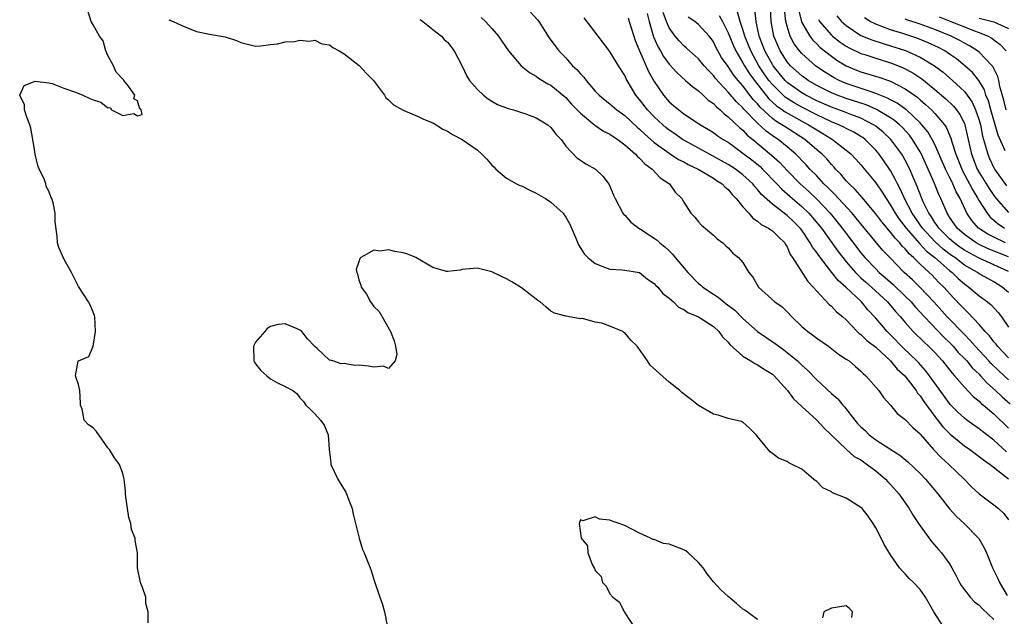
# Model space of a CAD drawing. Units: inches. Extents: x 2610000 to 2613000, y 1524000 to 1527000.
# Drawn here: x 2611799 to 2611932, y 1526578 to 1526659 of the extents above; entities that cross this region are included whole.
import ezdxf

# ---------------------------------------------------------------- set-up
doc = ezdxf.new("R2010")
doc.units = ezdxf.units.IN
doc.header["$MEASUREMENT"] = 0
doc.layers.add('LD26101524_2ft', color=41, linetype='Continuous')

msp = doc.modelspace()

# ---------------------------------------------------------------- linework, layer by layer
at = {"layer": 'LD26101524_2ft'}
for points, elevation in [([(2611933, 1526625.1), (2611931, 1526626.04), (2611929, 1526626.92), (2611927.64, 1526627.64), (2611927, 1526628), (2611926.41, 1526628.41), (2611925.61, 1526629), (2611925, 1526629.53), (2611923.53, 1526631), (2611923.33, 1526631.33), (2611923, 1526631.78), (2611922.53, 1526632.53), (2611922.2, 1526633), (2611921.43, 1526634.57), (2611921.24, 1526635), (2611920.62, 1526636.62), (2611920.02, 1526637.98), (2611919.6, 1526639), (2611919, 1526640.19), (2611918.72, 1526640.72), (2611918.54, 1526641), (2611917.06, 1526643), (2611917, 1526643.06), (2611915.99, 1526643.99), (2611915, 1526644.8), (2611914.71, 1526645), (2611913, 1526645.87), (2611911.62, 1526646.38), (2611910.73, 1526646.73), (2611909, 1526647.36), (2611907, 1526648.25), (2611905.52, 1526649), (2611905, 1526649.3), (2611903, 1526650.74), (2611902.74, 1526651), (2611901.09, 1526653), (2611901, 1526653.14), (2611899.98, 1526655), (2611899.72, 1526655.72), (2611899.22, 1526657), (2611899, 1526658.08), (2611898.79, 1526659), (2611898.61, 1526660.61)], 7630), ([(2611933, 1526627.1), (2611930.21, 1526628.21), (2611929, 1526628.77), (2611928.58, 1526629), (2611927, 1526630.13), (2611926.02, 1526631), (2611925, 1526632.5), (2611924.81, 1526632.81), (2611924.68, 1526633), (2611923.8, 1526635), (2611923.54, 1526635.54), (2611922.96, 1526637.04), (2611922.11, 1526639), (2611921.19, 1526641), (2611921, 1526641.35), (2611919.99, 1526643), (2611919.57, 1526643.57), (2611918.61, 1526644.61), (2611918.2, 1526645), (2611917.56, 1526645.56), (2611917, 1526645.93), (2611915.08, 1526647.08), (2611913.69, 1526647.69), (2611911, 1526648.55), (2611909.76, 1526649), (2611909, 1526649.32), (2611907, 1526650.33), (2611905.84, 1526651), (2611905, 1526651.61), (2611903.47, 1526653), (2611903, 1526653.54), (2611902.05, 1526655), (2611901.72, 1526655.72), (2611901.2, 1526657), (2611900.85, 1526659), (2611900.75, 1526660.75)], 7628), ([(2611932.57, 1526629), (2611931, 1526629.75), (2611930.17, 1526630.17), (2611928.93, 1526631), (2611928.02, 1526632.02), (2611927.36, 1526633), (2611926.42, 1526635), (2611925.9, 1526635.9), (2611925.45, 1526637), (2611925.29, 1526637.29), (2611925, 1526637.92), (2611924.47, 1526639), (2611923, 1526642.32), (2611922.65, 1526643), (2611922.04, 1526644.04), (2611921.24, 1526645), (2611921, 1526645.26), (2611919.16, 1526647), (2611919.07, 1526647.08), (2611917.92, 1526647.92), (2611917, 1526648.39), (2611916.61, 1526648.62), (2611915, 1526649.25), (2611914.65, 1526649.35), (2611911, 1526650.59), (2611910.06, 1526651), (2611909.36, 1526651.36), (2611908.11, 1526652.11), (2611906.84, 1526653), (2611905, 1526654.64), (2611904.68, 1526655), (2611903.95, 1526655.95), (2611903.4, 1526657), (2611903, 1526658.33), (2611902.84, 1526659), (2611902.65, 1526660.65)], 7626), ([(2611904.55, 1526660.55), (2611904.94, 1526659), (2611905, 1526658.85), (2611906.05, 1526657), (2611906.46, 1526656.46), (2611907, 1526655.96), (2611907.48, 1526655.48), (2611909, 1526654.28), (2611909.75, 1526653.75), (2611910.99, 1526652.99), (2611912.4, 1526652.4), (2611913, 1526652.17), (2611913.9, 1526651.9), (2611915.43, 1526651.43), (2611917, 1526650.88), (2611919, 1526649.87), (2611920.68, 1526648.68), (2611921, 1526648.39), (2611921.75, 1526647.75), (2611922.53, 1526647), (2611923, 1526646.5), (2611924.3, 1526645), (2611924.59, 1526644.59), (2611925.18, 1526643.18), (2611925.3, 1526642.7), (2611925.83, 1526641), (2611926.64, 1526639), (2611926.75, 1526638.75), (2611927.71, 1526637), (2611928.13, 1526636.13), (2611928.82, 1526635), (2611929, 1526634.68), (2611930.09, 1526633), (2611930.5, 1526632.5), (2611931, 1526632.08), (2611931.57, 1526631.57), (2611932.42, 1526631)], 7624), ([(2611816.45, 1526577.55), (2611816.43, 1526579), (2611816.15, 1526580.15), (2611816.11, 1526581), (2611815.67, 1526582.33), (2611815.41, 1526583), (2611814.99, 1526585), (2611814.99, 1526587), (2611814.68, 1526588.68), (2611814.7, 1526589), (2611814.19, 1526590.19), (2611814.09, 1526591), (2611813.82, 1526591.82), (2611813.63, 1526593), (2611813.41, 1526594.59), (2611813.37, 1526595), (2611813.38, 1526595.38), (2611813.19, 1526597), (2611813.16, 1526597.16), (2611813, 1526597.75), (2611812.56, 1526599), (2611811.89, 1526599.89), (2611811.2, 1526601), (2611811, 1526601.24), (2611809.43, 1526603.43), (2611809, 1526603.94), (2611808.35, 1526604.35), (2611807.79, 1526605), (2611807.51, 1526606.49), (2611807.28, 1526607), (2611807.3, 1526607.3), (2611807.19, 1526609), (2611807, 1526609.8), (2611806.62, 1526611), (2611806.95, 1526612.96), (2611806.94, 1526613), (2611807, 1526613.04), (2611808.4, 1526613.6), (2611808.99, 1526615), (2611809.31, 1526617), (2611809.21, 1526619), (2611809.18, 1526619.18), (2611809, 1526619.59), (2611808.59, 1526620.59), (2611808.36, 1526621), (2611807, 1526623.09), (2611806.36, 1526624.36), (2611806.08, 1526625), (2611805, 1526626.83), (2611804.36, 1526628.36), (2611804.16, 1526629), (2611804.1, 1526629.9), (2611803.85, 1526631.85), (2611803.84, 1526633), (2611803.58, 1526634.42), (2611803.39, 1526635), (2611803.25, 1526635.25), (2611803, 1526636), (2611802.63, 1526636.63), (2611802.57, 1526637), (2611802.34, 1526637.66), (2611801.69, 1526639), (2611801.5, 1526639.5), (2611801.14, 1526641), (2611801, 1526641.94), (2611800.54, 1526644.54), (2611800.43, 1526645), (2611799.99, 1526646.01), (2611799.69, 1526647), (2611799.7, 1526647.7), (2611799.04, 1526649), (2611799.67, 1526650.33), (2611801.12, 1526650.88), (2611803, 1526650.66), (2611803.42, 1526650.58), (2611805, 1526649.96), (2611806.6, 1526649.4), (2611807.59, 1526649), (2611808.55, 1526648.55), (2611809, 1526648.39), (2611810.05, 1526648.05), (2611811, 1526647.28), (2611811.32, 1526647.32), (2611811.48, 1526647), (2611813, 1526646.26), (2611814.5, 1526646.5), (2611815, 1526646.19), (2611815.63, 1526646.37), (2611815.5, 1526647), (2611815.29, 1526647.29), (2611815, 1526648.25), (2611814.49, 1526648.49), (2611814.66, 1526649), (2611813.79, 1526650.21), (2611813.17, 1526651), (2611813.1, 1526651.1), (2611812.12, 1526652.12), (2611811.73, 1526653), (2611811, 1526654.39), (2611810.7, 1526655), (2611810.37, 1526656.37), (2611809.86, 1526657), (2611809, 1526658.54), (2611808.72, 1526659), (2611808.3, 1526660.3)], 7652), ([(2611819.23, 1526659.23), (2611819.83, 1526659), (2611821, 1526658.46), (2611823, 1526657.65), (2611824.74, 1526657.26), (2611826.89, 1526656.89), (2611827, 1526656.84), (2611828.4, 1526656.4), (2611829, 1526656.13), (2611831, 1526655.65), (2611831.69, 1526655.69), (2611833, 1526655.88), (2611833.97, 1526655.97), (2611835, 1526656.25), (2611836.26, 1526656.26), (2611837, 1526656.44), (2611838.32, 1526656.32), (2611839, 1526656.44), (2611839.98, 1526655.98), (2611841, 1526655.84), (2611841.47, 1526655.47), (2611842.33, 1526655), (2611843, 1526654.61), (2611845.04, 1526653.04), (2611845.99, 1526651.99), (2611846.95, 1526651), (2611848.45, 1526649), (2611848.64, 1526648.64), (2611849, 1526648.36), (2611849.69, 1526647.69), (2611851, 1526646.96), (2611853, 1526646.1), (2611853.75, 1526645.75), (2611855, 1526645.24), (2611855.44, 1526645), (2611856.38, 1526644.38), (2611857, 1526644.14), (2611857.67, 1526643.67), (2611859, 1526643.02), (2611861, 1526641.6), (2611861.66, 1526641), (2611862.32, 1526640.32), (2611863, 1526639.53), (2611863.28, 1526639.28), (2611863.54, 1526639), (2611865, 1526637.77), (2611866.36, 1526637), (2611866.78, 1526636.78), (2611867, 1526636.71), (2611868.13, 1526636.13), (2611869, 1526635.75), (2611870.27, 1526635), (2611871, 1526634.53), (2611872.66, 1526633), (2611872.8, 1526632.8), (2611873, 1526632.49), (2611873.54, 1526631.54), (2611874.37, 1526629.63), (2611874.72, 1526628.72), (2611875.5, 1526627.5), (2611876.01, 1526627), (2611877, 1526626.19), (2611878.27, 1526625.73), (2611879, 1526625.44), (2611880.64, 1526625.36), (2611881, 1526625.32), (2611883, 1526625), (2611884.07, 1526624.07), (2611885, 1526623.51), (2611885.22, 1526623.22), (2611885.47, 1526623), (2611886.14, 1526622.14), (2611887, 1526621.53), (2611887.59, 1526621), (2611888.28, 1526620.28), (2611889, 1526619.99), (2611889.55, 1526619.55), (2611891, 1526618.98), (2611893, 1526617.67), (2611893.74, 1526617), (2611894.26, 1526616.26), (2611895, 1526615.55), (2611895.24, 1526615.24), (2611897, 1526613.66), (2611898.1, 1526613), (2611898.64, 1526612.64), (2611899, 1526612.5), (2611899.9, 1526611.9), (2611901, 1526611.2), (2611901.23, 1526611), (2611903.06, 1526609), (2611903.88, 1526607.88), (2611905, 1526606.82), (2611907, 1526605), (2611907.96, 1526603.96), (2611911, 1526601.06), (2611912.08, 1526600.08), (2611913, 1526599.6), (2611913.34, 1526599.34), (2611913.85, 1526599), (2611915, 1526598.1), (2611916.31, 1526597), (2611916.64, 1526596.64), (2611917, 1526596.28), (2611918.14, 1526595), (2611919.51, 1526593), (2611920.06, 1526592.06), (2611920.79, 1526591), (2611921, 1526590.66), (2611922.55, 1526588.55), (2611923.48, 1526587.48), (2611923.92, 1526587), (2611925, 1526585.53), (2611925.31, 1526585), (2611925.91, 1526583.91), (2611926.36, 1526583), (2611926.59, 1526582.59), (2611927.8, 1526581), (2611928.37, 1526580.37), (2611929, 1526579.93), (2611929.44, 1526579.44), (2611931, 1526577.98)], 7652), ([(2611853.27, 1526659.27), (2611853.67, 1526659), (2611855, 1526657.91), (2611856.18, 1526657), (2611856.56, 1526656.56), (2611857, 1526656.2), (2611857.91, 1526655), (2611859, 1526652.94), (2611859.6, 1526651.6), (2611859.98, 1526651), (2611861, 1526649.8), (2611861.85, 1526649), (2611862.5, 1526648.5), (2611863, 1526648.18), (2611863.76, 1526647.76), (2611865.19, 1526647.19), (2611865.91, 1526647), (2611867, 1526646.68), (2611867.48, 1526646.52), (2611869, 1526645.95), (2611870.56, 1526645), (2611871, 1526644.62), (2611871.69, 1526643.69), (2611872.38, 1526643), (2611873, 1526642.09), (2611874.51, 1526640.51), (2611875, 1526640.2), (2611875.71, 1526639.71), (2611877.06, 1526639), (2611878.02, 1526638.02), (2611878.89, 1526636.89), (2611879.48, 1526635.48), (2611879.69, 1526635), (2611880.76, 1526633), (2611880.86, 1526632.86), (2611881, 1526632.75), (2611881.82, 1526631.82), (2611882.9, 1526631), (2611883.14, 1526630.85), (2611885, 1526629.63), (2611885.37, 1526629.37), (2611885.75, 1526629), (2611886.45, 1526628.45), (2611887, 1526627.9), (2611887.48, 1526627.48), (2611887.85, 1526627), (2611889.55, 1526625), (2611891, 1526623.51), (2611891.29, 1526623.29), (2611891.58, 1526623), (2611893, 1526622.03), (2611893.65, 1526621.65), (2611894.4, 1526621), (2611894.76, 1526620.76), (2611895.9, 1526619.9), (2611897, 1526618.75), (2611899, 1526617), (2611901.38, 1526615.38), (2611901.85, 1526615), (2611902.53, 1526614.53), (2611903, 1526614.17), (2611904.41, 1526613), (2611904.72, 1526612.72), (2611905, 1526612.43), (2611905.77, 1526611.77), (2611907, 1526610.45), (2611909, 1526608.58), (2611909.86, 1526607.86), (2611910.55, 1526607), (2611910.77, 1526606.77), (2611912.17, 1526605), (2611912.55, 1526604.55), (2611913, 1526604.09), (2611913.57, 1526603.57), (2611914.12, 1526603), (2611915, 1526602.33), (2611916.9, 1526601.09), (2611918.26, 1526600.26), (2611919.33, 1526599.33), (2611921, 1526597.74), (2611921.72, 1526597), (2611923.39, 1526595), (2611924.99, 1526592.99), (2611925.94, 1526591.94), (2611926.96, 1526591), (2611928.95, 1526588.95), (2611929.7, 1526587.7), (2611930.02, 1526587), (2611930.8, 1526585), (2611931.54, 1526583.54), (2611931.76, 1526583), (2611932.78, 1526581.22)], 7650), ([(2611861.54, 1526659.54), (2611862.15, 1526659), (2611863, 1526658.02), (2611863.92, 1526657), (2611864.34, 1526656.34), (2611865.26, 1526655), (2611866.99, 1526652.99), (2611868.08, 1526652.08), (2611869, 1526651.59), (2611869.33, 1526651.33), (2611870.56, 1526650.56), (2611871, 1526650.34), (2611873, 1526648.71), (2611873.8, 1526647.8), (2611875, 1526646.55), (2611876.94, 1526644.94), (2611878.14, 1526644.14), (2611879, 1526643.73), (2611879.42, 1526643.42), (2611880.07, 1526643), (2611881, 1526642.29), (2611882.47, 1526641), (2611882.71, 1526640.71), (2611883, 1526640.48), (2611883.71, 1526639.71), (2611884.73, 1526639), (2611885.82, 1526637.82), (2611887.07, 1526637), (2611887.85, 1526635.85), (2611888.74, 1526635), (2611889, 1526634.53), (2611889.94, 1526633), (2611890.49, 1526632.49), (2611891, 1526631.86), (2611891.41, 1526631.41), (2611893, 1526630.04), (2611893.53, 1526629.53), (2611894.27, 1526629), (2611894.66, 1526628.66), (2611895, 1526628.31), (2611895.62, 1526627.62), (2611896.41, 1526627), (2611897, 1526626.33), (2611897.83, 1526625), (2611898.36, 1526624.36), (2611899.13, 1526623), (2611901.35, 1526621), (2611902.32, 1526620.32), (2611903, 1526619.67), (2611903.62, 1526619), (2611905, 1526617.69), (2611905.8, 1526617), (2611906.5, 1526616.5), (2611907, 1526616.11), (2611908.58, 1526615), (2611909.94, 1526613.94), (2611911, 1526613.26), (2611911.38, 1526613), (2611912.25, 1526612.25), (2611913, 1526611.63), (2611913.3, 1526611.3), (2611913.66, 1526611), (2611915.42, 1526609), (2611916.06, 1526608.06), (2611917, 1526607.03), (2611917.88, 1526605.88), (2611919, 1526605.07), (2611920.01, 1526604.01), (2611921, 1526603.15), (2611921.06, 1526603.06), (2611922.84, 1526601), (2611923.89, 1526599.89), (2611924.9, 1526599), (2611926.96, 1526597), (2611927.97, 1526595.97), (2611929, 1526594.99), (2611931, 1526593.53), (2611931.64, 1526593), (2611932.35, 1526592.35), (2611933, 1526591.49)], 7648), ([(2611868.23, 1526660.23), (2611869.2, 1526659.2), (2611869.35, 1526659), (2611870.78, 1526656.78), (2611872.07, 1526655), (2611873, 1526654.05), (2611873.94, 1526653), (2611874.5, 1526652.5), (2611875, 1526651.9), (2611875.45, 1526651.46), (2611875.77, 1526651), (2611877, 1526649.57), (2611877.54, 1526649), (2611878.34, 1526648.34), (2611879, 1526647.81), (2611879.92, 1526647), (2611881, 1526646.23), (2611882.68, 1526644.68), (2611883, 1526644.42), (2611883.71, 1526643.71), (2611885, 1526642.61), (2611887, 1526641.13), (2611888.29, 1526640.29), (2611889, 1526639.96), (2611889.61, 1526639.61), (2611890.96, 1526639), (2611893, 1526637.75), (2611893.45, 1526637.45), (2611894.19, 1526637), (2611894.57, 1526636.57), (2611895, 1526636.21), (2611895.55, 1526635.55), (2611896.11, 1526635), (2611897, 1526633.9), (2611897.79, 1526633), (2611898.34, 1526632.34), (2611899, 1526631.92), (2611899.49, 1526631.49), (2611900.47, 1526631), (2611901, 1526630.62), (2611901.81, 1526629.81), (2611902.67, 1526629), (2611902.78, 1526628.78), (2611903, 1526628.45), (2611903.42, 1526627.42), (2611903.71, 1526627), (2611905.78, 1526623.78), (2611906.53, 1526623), (2611907, 1526622.44), (2611908.67, 1526620.67), (2611909, 1526620.41), (2611909.68, 1526619.68), (2611910.52, 1526619), (2611911, 1526618.57), (2611912.48, 1526617), (2611912.74, 1526616.74), (2611913, 1526616.58), (2611913.78, 1526615.78), (2611915, 1526614.85), (2611916.98, 1526613), (2611917.9, 1526611.9), (2611918.92, 1526611), (2611920.46, 1526609), (2611920.66, 1526608.66), (2611921, 1526608.29), (2611921.5, 1526607.5), (2611923, 1526605.49), (2611924.08, 1526604.08), (2611925.07, 1526603.07), (2611927, 1526601.5), (2611927.74, 1526601), (2611928.45, 1526600.45), (2611929, 1526600.07), (2611929.58, 1526599.59), (2611930.48, 1526599), (2611933, 1526597.05)], 7646), ([(2611932.71, 1526600.71), (2611931, 1526602.29), (2611929.45, 1526603.45), (2611929, 1526603.81), (2611928.3, 1526604.3), (2611927.32, 1526605), (2611927, 1526605.25), (2611926.09, 1526606.09), (2611925.1, 1526607.1), (2611925, 1526607.23), (2611923, 1526609.98), (2611922.28, 1526611), (2611921.73, 1526611.73), (2611920.78, 1526612.78), (2611920.57, 1526613), (2611918.74, 1526614.74), (2611917, 1526616.56), (2611916.55, 1526617), (2611915, 1526618.81), (2611913.94, 1526619.94), (2611913.09, 1526621), (2611910.96, 1526623), (2611909.9, 1526623.9), (2611909.06, 1526625), (2611907.27, 1526627.27), (2611907, 1526627.7), (2611906.42, 1526628.42), (2611906.13, 1526629), (2611905, 1526630.7), (2611904.78, 1526631), (2611903.88, 1526631.88), (2611903, 1526632.72), (2611902.83, 1526632.83), (2611901, 1526634.23), (2611899.54, 1526635.54), (2611899, 1526636.23), (2611898.62, 1526636.62), (2611898.33, 1526637), (2611897, 1526638.23), (2611895.98, 1526639), (2611895, 1526639.63), (2611894.12, 1526640.12), (2611892.46, 1526641), (2611889, 1526642.89), (2611888.83, 1526643), (2611887.77, 1526643.77), (2611887, 1526644.28), (2611886.6, 1526644.6), (2611886.14, 1526645), (2611885, 1526646.05), (2611884.06, 1526647), (2611883, 1526648.41), (2611882.49, 1526649), (2611881.31, 1526651), (2611881.2, 1526651.2), (2611881, 1526651.66), (2611880.14, 1526653), (2611879, 1526654.94), (2611877.38, 1526657), (2611875.49, 1526659.49)], 7644), ([(2611881.46, 1526659.46), (2611881.58, 1526659), (2611882.22, 1526657), (2611882.42, 1526656.42), (2611883.01, 1526655.01), (2611884.22, 1526652.22), (2611885, 1526650.84), (2611886.24, 1526649), (2611887, 1526648.11), (2611887.61, 1526647.61), (2611888.31, 1526647), (2611889, 1526646.49), (2611891.24, 1526645), (2611892.35, 1526644.35), (2611893, 1526643.94), (2611893.53, 1526643.53), (2611894.34, 1526643), (2611895, 1526642.62), (2611897, 1526641.17), (2611898.23, 1526640.23), (2611899.33, 1526639.33), (2611899.66, 1526639), (2611901.58, 1526637), (2611902.26, 1526636.26), (2611903, 1526635.64), (2611903.71, 1526635), (2611905, 1526633.91), (2611905.95, 1526633), (2611906.45, 1526632.45), (2611907.63, 1526631), (2611909.88, 1526627.88), (2611910.54, 1526627), (2611911, 1526626.44), (2611912.25, 1526625), (2611912.61, 1526624.61), (2611913, 1526624.28), (2611913.66, 1526623.66), (2611914.42, 1526623), (2611916.57, 1526621), (2611917.69, 1526619.69), (2611918.35, 1526619), (2611919, 1526618.22), (2611920.07, 1526617), (2611921.54, 1526615.54), (2611922.13, 1526615), (2611923, 1526614.13), (2611924.03, 1526613), (2611925.34, 1526611.34), (2611925.68, 1526611), (2611927, 1526609.44), (2611928.19, 1526608.19), (2611929, 1526607.54), (2611929.26, 1526607.26), (2611929.6, 1526607), (2611931, 1526605.83), (2611933, 1526603.9)], 7642), ([(2611884.05, 1526660.05), (2611884.3, 1526659), (2611884.9, 1526656.9), (2611885.51, 1526655.51), (2611885.83, 1526655), (2611886.24, 1526654.24), (2611887, 1526653.2), (2611888.06, 1526652.06), (2611889.25, 1526651), (2611890.16, 1526650.16), (2611891, 1526649.59), (2611891.63, 1526649), (2611892.32, 1526648.32), (2611893, 1526647.86), (2611893.41, 1526647.41), (2611893.91, 1526647), (2611894.46, 1526646.46), (2611895, 1526646.08), (2611896.57, 1526644.57), (2611897, 1526644.25), (2611897.6, 1526643.6), (2611898.35, 1526643), (2611900.9, 1526640.9), (2611901.94, 1526639.94), (2611903, 1526638.8), (2611904.76, 1526637), (2611905.94, 1526635.94), (2611907, 1526634.91), (2611908.83, 1526633), (2611910.47, 1526631), (2611913, 1526627.66), (2611913.54, 1526627), (2611915, 1526625.47), (2611915.47, 1526625), (2611916.29, 1526624.29), (2611917.35, 1526623.35), (2611919, 1526621.79), (2611919.79, 1526621), (2611920.35, 1526620.35), (2611921.6, 1526619), (2611924.24, 1526616.24), (2611925, 1526615.5), (2611925.48, 1526615), (2611926.17, 1526614.17), (2611927, 1526613.35), (2611927.33, 1526613), (2611928.08, 1526612.08), (2611929, 1526611.21), (2611929.2, 1526611), (2611930.03, 1526610.03), (2611931.24, 1526609), (2611932.14, 1526608.14), (2611933.21, 1526607.21)], 7640), ([(2611933, 1526610.46), (2611931.65, 1526611.65), (2611930.64, 1526612.64), (2611930.32, 1526613), (2611928.46, 1526615), (2611927.79, 1526615.79), (2611927, 1526616.58), (2611924.69, 1526619), (2611922.85, 1526621), (2611921, 1526622.96), (2611919.98, 1526623.98), (2611918.87, 1526625), (2611916.91, 1526627), (2611915.98, 1526627.98), (2611912.36, 1526632.36), (2611911.8, 1526633), (2611909.96, 1526635), (2611909.51, 1526635.51), (2611909, 1526635.99), (2611908.51, 1526636.51), (2611907.99, 1526637), (2611907, 1526638.06), (2611906.09, 1526639), (2611905.57, 1526639.57), (2611905, 1526640.16), (2611904.6, 1526640.6), (2611904.19, 1526641), (2611903, 1526642.01), (2611901.77, 1526643), (2611901.3, 1526643.3), (2611900.14, 1526644.14), (2611899, 1526645.2), (2611897.13, 1526647.13), (2611897, 1526647.29), (2611896.12, 1526648.12), (2611895, 1526649.42), (2611893.28, 1526651.28), (2611893, 1526651.67), (2611892.34, 1526652.34), (2611891.75, 1526653), (2611891, 1526653.92), (2611889.77, 1526655), (2611889.38, 1526655.37), (2611889, 1526655.67), (2611888.35, 1526656.35), (2611887.81, 1526657), (2611887, 1526658.14), (2611886.64, 1526659), (2611886.2, 1526660.2)], 7638), ([(2611933, 1526613.42), (2611931.49, 1526615), (2611931.29, 1526615.29), (2611931, 1526615.61), (2611930.41, 1526616.41), (2611929.82, 1526617), (2611929, 1526617.96), (2611927.54, 1526619.54), (2611927, 1526620.02), (2611926.53, 1526620.53), (2611925.54, 1526621.54), (2611924.2, 1526623), (2611923.6, 1526623.6), (2611923, 1526624.24), (2611922.63, 1526624.63), (2611922.24, 1526625), (2611921, 1526626.13), (2611920.13, 1526627), (2611919.52, 1526627.52), (2611919, 1526628.17), (2611918.57, 1526628.57), (2611918.24, 1526629), (2611917.62, 1526629.62), (2611917, 1526630.46), (2611915.83, 1526631.83), (2611915, 1526632.94), (2611913.15, 1526635.15), (2611912.22, 1526636.22), (2611911.39, 1526637), (2611911, 1526637.42), (2611910.29, 1526638.29), (2611909.57, 1526639), (2611909.31, 1526639.31), (2611909, 1526639.61), (2611908.36, 1526640.36), (2611907.72, 1526641), (2611907, 1526641.61), (2611905.4, 1526643), (2611902.71, 1526644.71), (2611902.3, 1526645), (2611901.48, 1526645.48), (2611901, 1526645.86), (2611899.36, 1526647.36), (2611899, 1526647.81), (2611898.41, 1526648.41), (2611897, 1526650.25), (2611896.36, 1526651), (2611895.74, 1526651.74), (2611895, 1526652.88), (2611894.12, 1526654.12), (2611893.61, 1526655), (2611893.4, 1526655.4), (2611893, 1526656.24), (2611892.69, 1526656.69), (2611892.43, 1526657), (2611891, 1526658.6), (2611890.51, 1526659), (2611889.59, 1526659.59)], 7636), ([(2611893.8, 1526659.8), (2611894.25, 1526659), (2611895, 1526657.47), (2611895.71, 1526655.71), (2611896.03, 1526655), (2611897, 1526653.38), (2611897.21, 1526653), (2611897.9, 1526651.9), (2611898.56, 1526651), (2611900.53, 1526648.53), (2611901.57, 1526647.57), (2611902.38, 1526647), (2611902.73, 1526646.73), (2611905, 1526645.47), (2611905.88, 1526645), (2611907, 1526644.29), (2611907.81, 1526643.81), (2611909, 1526643.08), (2611909.15, 1526643), (2611911, 1526641.57), (2611911.68, 1526641), (2611912.32, 1526640.32), (2611913, 1526639.56), (2611915, 1526637.15), (2611915.87, 1526635.87), (2611916.39, 1526635), (2611917, 1526634.1), (2611917.63, 1526633), (2611918.19, 1526632.19), (2611919.1, 1526631), (2611920.91, 1526628.91), (2611921, 1526628.83), (2611921.87, 1526627.87), (2611923.02, 1526627), (2611925, 1526625.27), (2611925.36, 1526625), (2611926.17, 1526624.17), (2611927, 1526623.45), (2611927.25, 1526623.25), (2611927.63, 1526623), (2611929, 1526621.83), (2611930.15, 1526621), (2611930.62, 1526620.62), (2611931.58, 1526619.58), (2611932.04, 1526619), (2611933, 1526617.58)], 7634), ([(2611933, 1526622.27), (2611932.12, 1526623), (2611931, 1526623.71), (2611930.16, 1526624.16), (2611929, 1526624.82), (2611928.76, 1526625), (2611927, 1526625.99), (2611925.69, 1526627), (2611925.28, 1526627.28), (2611924.13, 1526628.13), (2611923, 1526629.18), (2611921.31, 1526631), (2611919.93, 1526633), (2611918.89, 1526635), (2611918.31, 1526636.31), (2611917.94, 1526637), (2611917.65, 1526637.65), (2611917, 1526638.81), (2611916.88, 1526639), (2611916.11, 1526640.11), (2611915.47, 1526641), (2611915, 1526641.55), (2611913.57, 1526643), (2611913.25, 1526643.25), (2611913, 1526643.41), (2611912.01, 1526644.01), (2611911, 1526644.5), (2611910.68, 1526644.68), (2611909.99, 1526645), (2611909, 1526645.39), (2611907, 1526646.34), (2611905, 1526647.37), (2611903.95, 1526647.95), (2611903, 1526648.55), (2611902.74, 1526648.74), (2611902.45, 1526649), (2611901, 1526650.43), (2611900.54, 1526651), (2611899.9, 1526651.9), (2611899.17, 1526653), (2611898.06, 1526655), (2611897.77, 1526655.77), (2611897.26, 1526657), (2611897, 1526657.88), (2611896.62, 1526659), (2611896.27, 1526660.27)], 7632), ([(2611907.24, 1526659.24), (2611907.37, 1526659), (2611909, 1526657.13), (2611909.15, 1526657), (2611910.19, 1526656.19), (2611911, 1526655.65), (2611911.41, 1526655.41), (2611913, 1526654.65), (2611913.5, 1526654.5), (2611915, 1526654), (2611917, 1526653.39), (2611917.28, 1526653.28), (2611918.7, 1526652.7), (2611920.02, 1526652.02), (2611921.23, 1526651.23), (2611923, 1526649.79), (2611924.51, 1526648.51), (2611925.53, 1526647.53), (2611925.95, 1526647), (2611926.39, 1526646.39), (2611927, 1526645.17), (2611927.07, 1526645), (2611927.95, 1526641), (2611928.75, 1526639), (2611929, 1526638.55), (2611930.35, 1526636.35), (2611931, 1526635.4), (2611931.31, 1526635), (2611933, 1526633.11)], 7622), ([(2611909.75, 1526659.75), (2611910.37, 1526659), (2611911, 1526658.43), (2611913, 1526657.11), (2611914.48, 1526656.48), (2611915.99, 1526655.99), (2611917, 1526655.7), (2611919.04, 1526655.04), (2611921, 1526654.16), (2611922.97, 1526652.97), (2611924.11, 1526652.11), (2611925.4, 1526651), (2611927, 1526649.52), (2611927.4, 1526649), (2611928.06, 1526648.06), (2611928.52, 1526647), (2611929, 1526645.6), (2611929.18, 1526645), (2611929.47, 1526643.47), (2611929.88, 1526642.12), (2611930.16, 1526641), (2611930.41, 1526640.41), (2611931, 1526639.15), (2611931.08, 1526639), (2611932.73, 1526636.73)], 7620), ([(2611932.54, 1526641.46), (2611931.6, 1526643.6), (2611930.58, 1526647), (2611930.25, 1526648.25), (2611929.92, 1526649), (2611929.72, 1526649.72), (2611928.98, 1526651), (2611928.09, 1526652.09), (2611927.08, 1526653), (2611925.92, 1526653.92), (2611925, 1526654.56), (2611924.36, 1526655), (2611923.48, 1526655.48), (2611922.11, 1526656.11), (2611920.68, 1526656.68), (2611918.66, 1526657.34), (2611917, 1526657.86), (2611915.59, 1526658.41), (2611915, 1526658.61), (2611914.24, 1526659), (2611913.47, 1526659.47)], 7618), ([(2611932.65, 1526647), (2611932.33, 1526648.33), (2611931.81, 1526650.19), (2611931.68, 1526651), (2611931.54, 1526651.54), (2611930.87, 1526652.87), (2611930.76, 1526653), (2611929, 1526654.82), (2611928.78, 1526655), (2611927.7, 1526655.7), (2611927, 1526656.04), (2611926.4, 1526656.4), (2611925.22, 1526657), (2611923, 1526657.92), (2611921, 1526658.63), (2611919.22, 1526659.22), (2611919, 1526659.31)], 7616), ([(2611923.61, 1526659.61), (2611925.16, 1526659), (2611927, 1526658.24), (2611928.22, 1526657.78), (2611929, 1526657.5), (2611930.23, 1526657), (2611930.72, 1526656.72), (2611931, 1526656.49), (2611931.86, 1526655.86), (2611932.68, 1526655)], 7614), ([(2611929, 1526659.45), (2611930.83, 1526659), (2611931, 1526658.94), (2611933, 1526658.03)], 7612), ([(2611924.18, 1526577), (2611922.89, 1526579), (2611921.73, 1526581), (2611921, 1526582.06), (2611920.12, 1526583), (2611919.54, 1526583.54), (2611919, 1526584.16), (2611918.56, 1526584.56), (2611918.23, 1526585), (2611917, 1526586.76), (2611916.14, 1526588.14), (2611915.74, 1526589), (2611915, 1526590.39), (2611914.64, 1526591), (2611913.96, 1526591.96), (2611913.14, 1526593), (2611913, 1526593.15), (2611911, 1526594.4), (2611909.16, 1526595.16), (2611909, 1526595.26), (2611907.84, 1526595.84), (2611907, 1526596.67), (2611906.79, 1526596.79), (2611906.59, 1526597), (2611905, 1526598.34), (2611903.7, 1526599), (2611903.22, 1526599.22), (2611903, 1526599.38), (2611901.84, 1526599.84), (2611901, 1526600.46), (2611900.7, 1526600.7), (2611900.44, 1526601), (2611899, 1526602.77), (2611898.79, 1526603), (2611897.92, 1526603.92), (2611897, 1526604.72), (2611896.82, 1526604.82), (2611895, 1526605.23), (2611893.65, 1526605.65), (2611893, 1526605.79), (2611891, 1526606.98), (2611889.88, 1526607.88), (2611888.74, 1526608.74), (2611888.45, 1526609), (2611887, 1526610.15), (2611884.44, 1526612.44), (2611884.1, 1526613), (2611882.68, 1526615), (2611881.84, 1526615.84), (2611881, 1526616.83), (2611880.88, 1526616.88), (2611880.72, 1526617), (2611879, 1526617.73), (2611877.88, 1526618.12), (2611877, 1526618.25), (2611875.26, 1526618.74), (2611875, 1526618.73), (2611873.48, 1526619), (2611873.05, 1526619.05), (2611873, 1526619.08), (2611871.47, 1526619.47), (2611871, 1526619.76), (2611870.32, 1526620.32), (2611869.56, 1526621), (2611869.21, 1526621.21), (2611869, 1526621.39), (2611867, 1526622.93), (2611865.7, 1526623.7), (2611865, 1526624.14), (2611864.39, 1526624.39), (2611863, 1526625.06), (2611861, 1526625.55), (2611860.47, 1526625.53), (2611859, 1526625.37), (2611858.69, 1526625.31), (2611857, 1526625.11), (2611856.86, 1526625.14), (2611855, 1526625.64), (2611852.7, 1526627), (2611851.5, 1526627.5), (2611851, 1526627.66), (2611849.84, 1526627.84), (2611849, 1526628.07), (2611847.87, 1526627.87), (2611847, 1526628.01), (2611845.23, 1526627), (2611845.11, 1526626.89), (2611845, 1526626.44), (2611844.62, 1526625.38), (2611844.7, 1526625), (2611844.82, 1526624.82), (2611845, 1526624), (2611845.27, 1526623.27), (2611845.29, 1526623), (2611846.03, 1526622.03), (2611846.56, 1526621), (2611847, 1526620.37), (2611847.72, 1526619.72), (2611849.29, 1526617), (2611849.75, 1526615.75), (2611849.95, 1526615), (2611850.11, 1526613.89), (2611849.92, 1526613), (2611849, 1526612), (2611848.32, 1526612.32), (2611847, 1526612.14), (2611846.3, 1526612.3), (2611845, 1526612.42), (2611844.41, 1526612.41), (2611843, 1526612.67), (2611842.61, 1526612.61), (2611841.48, 1526613), (2611841, 1526613.13), (2611839.33, 1526614.67), (2611839, 1526614.94), (2611838.97, 1526615), (2611838.02, 1526616.02), (2611837.25, 1526617), (2611837, 1526617.19), (2611836.65, 1526617.35), (2611835, 1526618.02), (2611834.05, 1526617.95), (2611833, 1526617.66), (2611832.58, 1526617.42), (2611832.27, 1526617), (2611831, 1526615.53), (2611830.73, 1526615), (2611830.78, 1526613), (2611830.84, 1526612.84), (2611831, 1526612.62), (2611831.72, 1526611.72), (2611832.53, 1526611), (2611833, 1526610.6), (2611833.96, 1526610.04), (2611835, 1526609.56), (2611836.04, 1526609), (2611836.58, 1526608.58), (2611837, 1526607.99), (2611837.5, 1526607.5), (2611837.81, 1526607), (2611838.42, 1526606.42), (2611839, 1526605.85), (2611839.78, 1526605), (2611840.3, 1526604.3), (2611840.84, 1526603), (2611840.97, 1526601.03), (2611841.2, 1526599.2), (2611841.21, 1526599), (2611842.13, 1526597), (2611842.45, 1526596.45), (2611843.22, 1526595.22), (2611843.32, 1526595), (2611843.49, 1526594.51), (2611844.07, 1526593), (2611844.23, 1526592.23), (2611844.55, 1526591), (2611845.02, 1526589.02), (2611845.47, 1526587.47), (2611845.72, 1526587), (2611846.51, 1526585), (2611846.64, 1526584.64), (2611847, 1526583.4), (2611847.81, 1526581), (2611848.16, 1526580.16), (2611848.45, 1526579), (2611848.84, 1526577.16)], 7654), ([(2611899, 1526577.99), (2611897.26, 1526579.26), (2611897, 1526579.4), (2611896.16, 1526580.16), (2611895, 1526581.09), (2611894.02, 1526582.02), (2611893, 1526583.08), (2611892.18, 1526584.18), (2611891.63, 1526585), (2611891, 1526585.71), (2611889.59, 1526587), (2611889.27, 1526587.27), (2611889, 1526587.4), (2611887, 1526588.2), (2611886.27, 1526588.27), (2611885, 1526588.8), (2611884.81, 1526588.81), (2611884.48, 1526589), (2611883, 1526589.69), (2611881, 1526590.7), (2611880.24, 1526591), (2611879.31, 1526591.31), (2611879, 1526591.43), (2611877.59, 1526591.59), (2611877, 1526591.88), (2611875.33, 1526591.33), (2611875, 1526591.5), (2611874.82, 1526591), (2611875.08, 1526589), (2611875.94, 1526587.94), (2611875.99, 1526587), (2611876.58, 1526585.42), (2611876.89, 1526584.89), (2611877, 1526584.61), (2611877.79, 1526583.79), (2611877.97, 1526583), (2611878.48, 1526582.48), (2611879, 1526581.45), (2611879.37, 1526581), (2611880.31, 1526580.31), (2611880.91, 1526579), (2611882.55, 1526576.55)], 7656), ([(2611911.74, 1526578.26), (2611911.84, 1526579), (2611911.46, 1526579.46), (2611911, 1526579.83), (2611909, 1526579.53), (2611907.99, 1526579), (2611907.77, 1526578.23)], 7656)]:
    msp.add_lwpolyline(points, dxfattribs=dict(at, elevation=elevation))

doc.saveas('drawing.dxf')
